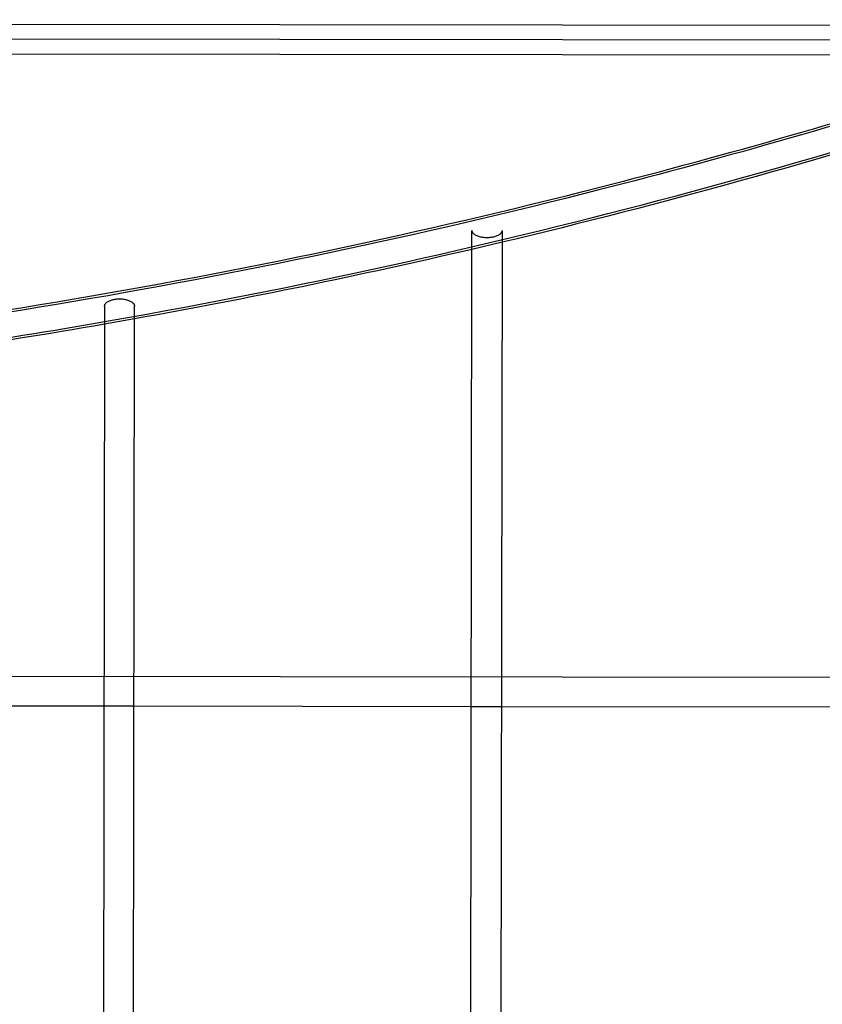
# Model space of a CAD drawing. Units: millimetres. Extents: x 49339 to 70905, y -14600 to 8320.
# Drawn here: x 57396 to 57930, y -637 to 18 of the extents above; entities that cross this region are included whole.
import ezdxf

# ---------------------------------------------------------------- set-up
doc = ezdxf.new("R2010")
doc.units = ezdxf.units.MM
doc.header["$LTSCALE"] = 500
doc.layers.add('Make2D', color=7, linetype='Continuous', true_color=0x000000)

msp = doc.modelspace()

# ---------------------------------------------------------------- linework, layer by layer
at = {"layer": 'Make2D', "color": 18, "lineweight": -3, "true_color": 0x000000}
for p, q in [((55381.1548, 18.2121), (58033.7617, 14.3955)), ((58033.7432, 4.3955), (55381.1379, 8.2121)), ((58033.7275, -5.6044), (55381.1291, -1.7879)), ((57696.9775, -134.6919), (57696.9957, -122.0548)), ((57716.9957, -122.0835), (57716.9844, -129.9741)), ((57716.9889, -129.9731), (57696.9811, -134.691)), ((57716.9844, -129.9741), (57713.7891, -2350.7905)), ((57693.7925, -2348.3689), (57696.9775, -134.6919)), ((57452.3968, -172.5783), (57452.3796, -184.5042)), ((57472.3847, -180.9712), (57472.3967, -172.607)), ((57472.3848, -180.9714), (57452.3841, -184.5035)), ((57469.6826, -2059.028), (57472.3847, -180.9712)), ((57452.3796, -184.5042), (57449.7076, -2041.6355)), ((55759.2249, -416.3858), (58052.621, -419.6855)), ((57452.015, -438.8214), (57221.5433, -438.4898)), ((57472.0166, -438.8502), (57452.015, -438.8214)), ((57696.5439, -439.1732), (57472.0166, -438.8502)), ((57716.5399, -439.202), (57696.5439, -439.1732)), ((58041.6132, -439.6697), (57716.5399, -439.202))]:
    msp.add_line(p, q, dxfattribs=at)
at = {"layer": 'Make2D', "color": 18, "lineweight": -3, "true_color": 0x000000, "extrusion": (0, 0, -1)}
for centre, radius, start, end in [((-56683.5597, 4204.521), 4455.9864, 252.3627196, 256.5899044), ((-56697.0196, 4149.9614), 4399.792, 256.8633239, 259.8498908), ((-56699.4016, 4138.8887), 4388.4738, 260.1201956, 263.1625816)]:
    msp.add_arc(centre, radius, start, end, dxfattribs=at)
at = {"layer": 'Make2D', "color": 18, "lineweight": -3, "true_color": 0x000000}
for points, knots in [([(55208.2952, -1.5404), (55316.544, -34.0785), (55426.0884, -63.7077), (55536.7927, -90.0435), (55664.4616, -120.4152), (55793.6828, -146.409), (55924.0978, -167.4325), (56050.4857, -187.8069), (56177.9936, -203.513), (56306.1405, -214.0739), (56431.3308, -224.3912), (56557.1294, -229.798), (56682.9434, -229.9785), (56806.9974, -230.1565), (56931.0616, -225.2535), (57054.5041, -215.1528), (57177.455, -205.0923), (57299.7803, -189.8762), (57420.8522, -169.6006), (57542.6945, -149.196), (57663.2622, -123.6683), (57782.0028, -93.3208), (57866.8909, -71.6253), (57950.8425, -47.4671), (58033.7091, -21.0064)], [68.36958429, 68.36958429, 68.36958429, 68.36958429, 414.09253104, 414.09253104, 414.09253104, 812.83388576, 812.83388576, 812.83388576, 1199.30017849, 1199.30017849, 1199.30017849, 1576.88887814, 1576.88887814, 1576.88887814, 1949.21031838, 1949.21031838, 1949.21031838, 2320.05861596, 2320.05861596, 2320.05861596, 2693.25714557, 2693.25714557, 2693.25714557, 2960.03898064, 2960.03898064, 2960.03898064, 2960.03898064]), ([(57221.8625, -216.6324), (57289.7215, -208.4969), (57480.4536, -181.1138), (57791.2626, -115.3067), (58028.0865, -43.8921), (58145.1184, -3.3587)], [2118.69539143, 2118.69539143, 2118.69539143, 2118.69539143, 2323.86854868, 2697.74292929, 3077.70965975, 3077.70965975, 3077.70965975, 3077.70965975]), ([(58033.7039, -22.6642), (57950.6727, -49.1896), (57749.1595, -107.1918), (57422.5293, -176.3473), (57054.4649, -222.1306), (56681.1949, -236.8838), (56302.7682, -220.6221), (55919.2884, -173.3896), (55586.7404, -106.4989), (55383.3469, -53.5033), (55307.282, -32.0518)], [-2965.61372414, -2965.61372414, -2965.61372414, -2965.61372414, -2697.74292929, -2323.86854868, -1952.34064821, -1579.342891, -1201.10328302, -814.00256326, -414.66167247, -173.05323066, -173.05323066, -173.05323066, -173.05323066]), ([(57920.7622, -2692.072), (57891.7155, -2650.5718), (57862.3668, -2609.3215), (57832.7206, -2568.3258), (57730.5207, -2427.0008), (57624.7801, -2288.6945), (57515.6927, -2153.5324), (57405.0838, -2016.4853), (57291.0369, -1882.6742), (57173.7821, -1752.1904), (57056.5231, -1621.702), (56936.0554, -1494.5403), (56812.6286, -1370.7577), (56686.2547, -1244.0195), (56556.7784, -1120.8233), (56424.4699, -1001.1756), (56292.1561, -881.5232), (56157.011, -765.4208), (56019.305, -652.8371), (55877.117, -536.5892), (55732.1979, -424.0923), (55584.838, -315.2764), (55485.0044, -241.5557), (55384.0495, -169.5237), (55282.0586, -99.1497)], [392.48666217, 392.48666217, 392.48666217, 392.48666217, 552.86798194, 552.86798194, 552.86798194, 1105.73409727, 1105.73409727, 1105.73409727, 1666.3103872, 1666.3103872, 1666.3103872, 2226.90327982, 2226.90327982, 2226.90327982, 2800.87222843, 2800.87222843, 2800.87222843, 3374.85607128, 3374.85607128, 3374.85607128, 3967.5160747, 3967.5160747, 3967.5160747, 4369.02502637, 4369.02502637, 4369.02502637, 4369.02502637]), ([(55282.185, -99.1499), (55384.2855, -169.5951), (55634.3858, -348.0375), (56017.9753, -645.8089), (56427.848, -997.9293), (56813.303, -1364.6891), (57177.6162, -1749.2463), (57518.2217, -2148.8792), (57761.9627, -2467.687), (57892.5795, -2651.281), (57921.714, -2692.9107)], [-4372.65067067, -4372.65067067, -4372.65067067, -4372.65067067, -3970.50116222, -3377.44080867, -2803.04561212, -2228.65041557, -1667.63341618, -1106.61641679, -553.30820839, -392.31855322, -392.31855322, -392.31855322, -392.31855322])]:
    msp.add_open_spline(points, degree=3, knots=knots, dxfattribs=at)
for points, knots in [([(57716.9957, -122.0835), (57716.9887, -126.9564), (57706.9887, -126.942), (57696.9887, -126.9276), (57696.9957, -122.0548)], [31.41592654, 31.41592654, 31.41592654, 47.1238898, 47.1238898, 62.83185307, 62.83185307, 62.83185307]), ([(57452.3968, -172.5783), (57452.4039, -167.6112), (57462.4039, -167.6256), (57472.4039, -167.6399), (57472.3967, -172.607)], [-62.83185307, -62.83185307, -62.83185307, -47.1238898, -47.1238898, -31.41592654, -31.41592654, -31.41592654])]:
    msp.add_rational_spline(points, [1, 0.707106781187, 1, 0.707106781187, 1], degree=2, knots=knots, dxfattribs=at)

doc.saveas('drawing.dxf')
